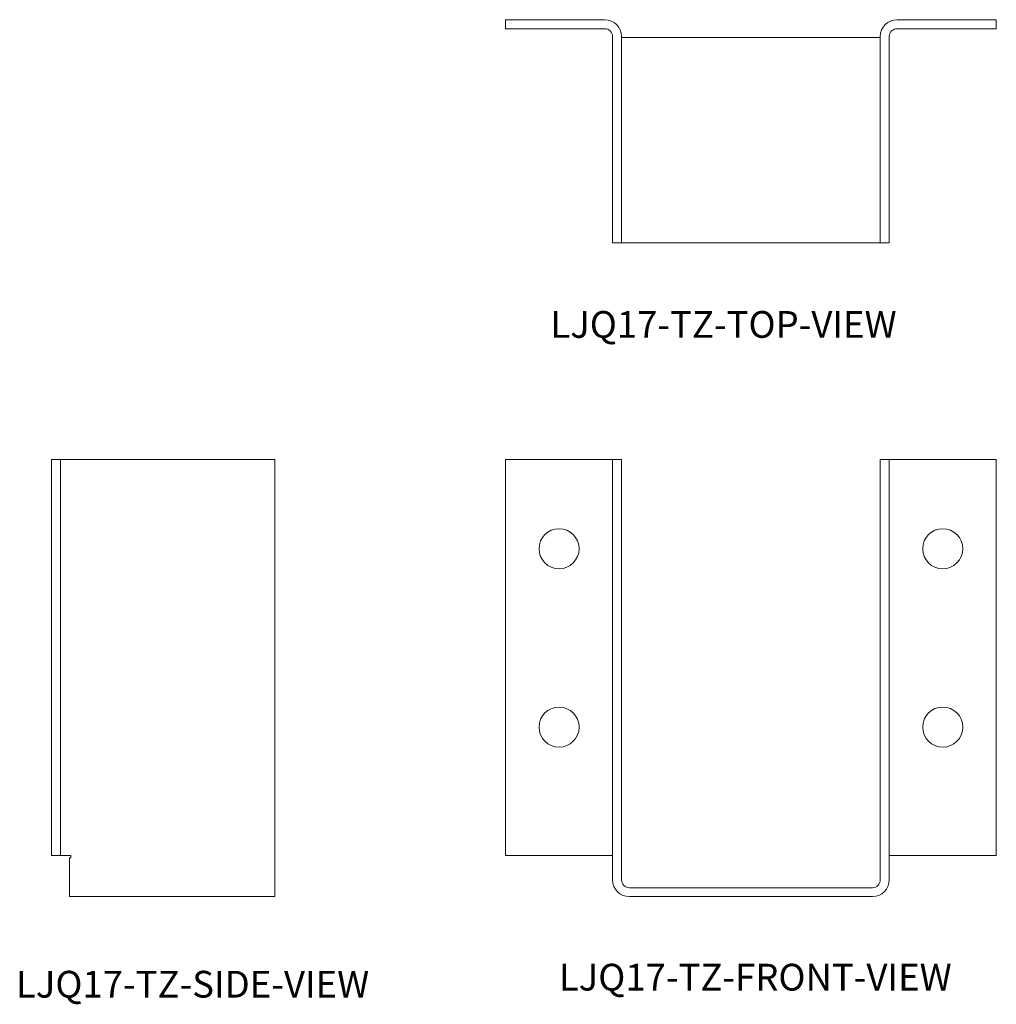
# Model space of a CAD drawing. Units: inches. Extents: x 0.14 to 3.56, y 0.34 to 3.79.
import ezdxf

# ---------------------------------------------------------------- set-up
doc = ezdxf.new("R2010")
doc.units = ezdxf.units.IN
doc.header["$MEASUREMENT"] = 0
doc.layers.add('OBJ', color=179, linetype='Continuous')
doc.styles.add('SLDTEXTSTYLE0', font='TXT', dxfattribs={"width": 0.605})

msp = doc.modelspace()

# ---------------------------------------------------------------- linework, layer by layer
at = {"color": 7, "linetype": 'Continuous', "lineweight": 15}
for p, q in [((1.8452, 3.7873), (1.8452, 3.7558)), ((1.8452, 3.7873), (2.1927, 3.7873)), ((3.2169, 3.7873), (3.5644, 3.7873)), ((3.5644, 3.7873), (3.5644, 3.7558)), ((1.8452, 3.7558), (2.1927, 3.7558)), ((2.2202, 3.7283), (2.2202, 3.0058)), ((2.2517, 3.7283), (2.2517, 3.0058)), ((3.1579, 3.7283), (3.1579, 3.0058)), ((3.1894, 3.7283), (3.1894, 3.0058)), ((3.2169, 3.7558), (3.5644, 3.7558)), ((2.2517, 3.7245), (2.2792, 3.7245)), ((2.2792, 3.7245), (3.1304, 3.7245)), ((3.1304, 3.7245), (3.1579, 3.7245)), ((2.2202, 3.0058), (2.2517, 3.0058)), ((2.2517, 3.0058), (2.2792, 3.0058)), ((2.2792, 3.0058), (3.1304, 3.0058)), ((3.1304, 3.0058), (3.1579, 3.0058)), ((3.1579, 3.0058), (3.1894, 3.0058)), ((0.2553, 0.8586), (0.2553, 2.2461)), ((0.2553, 2.2461), (0.2868, 2.2461)), ((0.2868, 0.8586), (0.2868, 2.2461)), ((0.3143, 2.2461), (0.2868, 2.2461)), ((0.3143, 2.2461), (1.0368, 2.2461)), ((1.0368, 2.2461), (1.0368, 0.7736)), ((1.8452, 0.8586), (1.8452, 2.2461)), ((1.8452, 2.2461), (2.1927, 2.2461)), ((2.2202, 2.2461), (2.1927, 2.2461)), ((2.2202, 2.2461), (2.2517, 2.2461)), ((2.2202, 2.2461), (2.2202, 0.7736)), ((2.2517, 2.2461), (2.2517, 0.7736)), ((3.1579, 2.2461), (3.1894, 2.2461)), ((3.1579, 0.7736), (3.1579, 2.2461)), ((3.1894, 0.7736), (3.1894, 2.2461)), ((3.2169, 2.2461), (3.1894, 2.2461)), ((3.2169, 2.2461), (3.5644, 2.2461)), ((3.5644, 2.2461), (3.5644, 0.8586)), ((0.2553, 0.8586), (0.2868, 0.8586)), ((0.2868, 0.8586), (0.3143, 0.8586)), ((0.3221, 0.8586), (0.3143, 0.8586)), ((0.318, 0.8507), (0.318, 0.7736)), ((0.318, 0.8507), (0.3221, 0.8507)), ((0.3221, 0.8507), (0.3221, 0.8586)), ((2.1927, 0.8586), (1.8452, 0.8586)), ((2.1927, 0.8586), (2.2202, 0.8586)), ((3.1894, 0.8586), (3.2169, 0.8586)), ((3.5644, 0.8586), (3.2169, 0.8586)), ((0.318, 0.7736), (0.318, 0.7146)), ((1.0368, 0.7736), (1.0368, 0.7146)), ((2.2792, 0.7461), (3.1304, 0.7461)), ((0.318, 0.7146), (1.0368, 0.7146)), ((2.2792, 0.7146), (3.1304, 0.7146))]:
    msp.add_line(p, q, dxfattribs=at)
for centre, radius in [((2.0327, 1.9336), 0.0702), ((3.3769, 1.9336), 0.0703), ((2.0327, 1.3086), 0.0702), ((3.3769, 1.3086), 0.0703)]:
    msp.add_circle(centre, radius, dxfattribs=at)
for centre, radius, start, end in [((2.1927, 3.7283), 0.059, 0, 90), ((3.2169, 3.7283), 0.059, 90, 180), ((2.1927, 3.7283), 0.0275, 0, 90), ((3.2169, 3.7283), 0.0275, 90, 180), ((2.2792, 0.7736), 0.059, 180, 270), ((2.2792, 0.7736), 0.0275, 180, 270), ((3.1304, 0.7736), 0.059, 270, 360), ((3.1304, 0.7736), 0.0275, 270, 360)]:
    msp.add_arc(centre, radius, start, end, dxfattribs=at)

# ---------------------------------------------------------------- texts
at = {"layer": 'OBJ', "char_height": 0.09375, "attachment_point": 1, "style": 'SLDTEXTSTYLE0'}
for s, insert in [('LJQ17-TZ-TOP-VIEW', (2.0025, 2.7664)), ('LJQ17-TZ-SIDE-VIEW', (0.1304, 0.4547)), ('LJQ17-TZ-FRONT-VIEW', (2.0321, 0.4794))]:
    msp.add_mtext(s, dxfattribs=dict(at, insert=insert))

doc.saveas('drawing.dxf')
